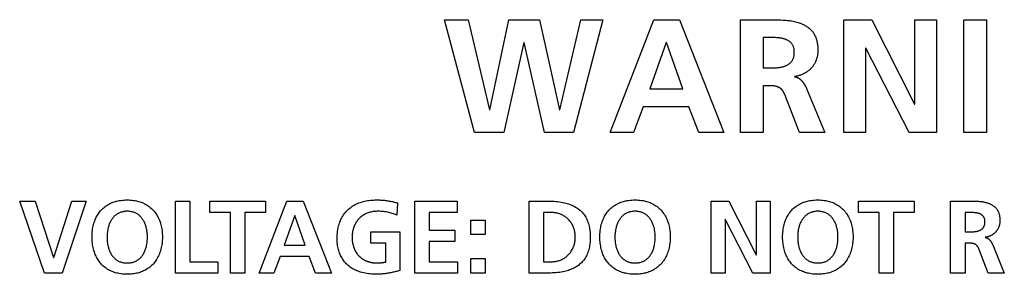
# Model space of a CAD drawing. Units: millimetres. Extents: x -641 to 1690, y -536 to 800.
# Drawn here: x 1286 to 1310, y 168 to 174 of the extents above; entities that cross this region are included whole.
import ezdxf

# ---------------------------------------------------------------- set-up
doc = ezdxf.new("R2010")
doc.units = ezdxf.units.MM
doc.header["$LTSCALE"] = 23.1
doc.layers.get('0').update_dxf_attribs({"linetype": 'CONTINUOUS'})

msp = doc.modelspace()

# ---------------------------------------------------------------- linework, layer by layer
at = {"color": 7, "linetype": 'Continuous'}
for p, q in [((1296.903, 171.3), (1296.185, 174.009)), ((1296.185, 174.009), (1296.755, 174.009)), ((1296.755, 174.009), (1297.26, 171.843)), ((1297.268, 171.843), (1297.73, 174.009)), ((1297.73, 174.009), (1298.467, 174.009)), ((1298.467, 174.009), (1298.944, 171.843)), ((1298.952, 171.843), (1299.46, 174.009)), ((1299.988, 174.009), (1299.282, 171.3)), ((1299.46, 174.009), (1299.988, 174.009)), ((1300.159, 171.3), (1301.214, 174.009)), ((1301.214, 174.009), (1301.828, 174.009)), ((1301.828, 174.009), (1302.891, 171.3)), ((1303.29, 171.3), (1303.29, 174.009)), ((1305.778, 171.3), (1305.778, 174.009)), ((1305.778, 174.009), (1306.445, 174.009)), ((1306.445, 174.009), (1307.477, 171.983)), ((1307.485, 171.983), (1307.485, 174.009)), ((1307.485, 174.009), (1308.005, 174.009)), ((1308.005, 174.009), (1308.005, 171.3)), ((1308.657, 171.3), (1308.657, 174.009)), ((1308.657, 174.009), (1309.2, 174.009)), ((1309.2, 174.009), (1309.2, 171.3)), ((1298.087, 173.465), (1297.605, 171.3)), ((1298.094, 173.465), (1298.087, 173.465)), ((1298.583, 171.3), (1298.094, 173.465)), ((1301.505, 173.465), (1301.113, 172.348)), ((1301.513, 173.465), (1301.505, 173.465)), ((1301.905, 172.348), (1301.513, 173.465)), ((1303.834, 173.582), (1303.834, 172.852)), ((1304.012, 173.582), (1303.834, 173.582)), ((1306.298, 173.326), (1306.298, 171.3)), ((1306.305, 173.326), (1306.298, 173.326)), ((1307.342, 171.3), (1306.305, 173.326)), ((1303.834, 172.852), (1304.012, 172.852)), ((1301.113, 172.348), (1301.905, 172.348)), ((1303.834, 172.425), (1303.834, 171.3)), ((1304.008, 172.425), (1303.834, 172.425)), ((1304.881, 172.359), (1305.316, 171.3)), ((1304.381, 172.154), (1304.375, 172.171)), ((1304.711, 171.3), (1304.381, 172.154)), ((1307.477, 171.983), (1307.485, 171.983)), ((1297.26, 171.843), (1297.268, 171.843)), ((1298.944, 171.843), (1298.952, 171.843)), ((1300.958, 171.921), (1300.721, 171.3)), ((1302.056, 171.921), (1300.958, 171.921)), ((1302.289, 171.3), (1302.056, 171.921)), ((1297.605, 171.3), (1296.903, 171.3)), ((1299.282, 171.3), (1298.583, 171.3)), ((1300.721, 171.3), (1300.159, 171.3)), ((1302.891, 171.3), (1302.289, 171.3)), ((1303.834, 171.3), (1303.29, 171.3)), ((1305.316, 171.3), (1304.711, 171.3)), ((1306.298, 171.3), (1305.778, 171.3)), ((1308.005, 171.3), (1307.342, 171.3)), ((1309.2, 171.3), (1308.657, 171.3)), ((1286.571, 167.931), (1285.978, 169.655)), ((1285.978, 169.655), (1286.348, 169.655)), ((1286.348, 169.655), (1286.791, 168.301)), ((1286.796, 168.301), (1287.233, 169.655)), ((1287.577, 169.655), (1286.996, 167.931)), ((1287.233, 169.655), (1287.577, 169.655)), ((1289.721, 167.931), (1289.721, 169.655)), ((1289.721, 169.655), (1290.067, 169.655)), ((1290.067, 169.655), (1290.067, 168.202)), ((1290.549, 169.383), (1290.549, 169.655)), ((1290.549, 169.655), (1291.883, 169.655)), ((1291.727, 167.931), (1292.399, 169.655)), ((1291.883, 169.655), (1291.883, 169.383)), ((1292.399, 169.655), (1292.789, 169.655)), ((1292.789, 169.655), (1293.466, 167.931)), ((1295.056, 169.613), (1295.034, 169.322)), ((1295.47, 167.931), (1295.47, 169.655)), ((1295.47, 169.655), (1296.488, 169.655)), ((1296.488, 169.655), (1296.488, 169.383)), ((1298.216, 167.931), (1298.216, 169.655)), ((1298.216, 169.655), (1298.688, 169.655)), ((1302.59, 167.931), (1302.59, 169.655)), ((1302.59, 169.655), (1303.015, 169.655)), ((1303.015, 169.655), (1303.672, 168.366)), ((1303.677, 168.366), (1303.677, 169.655)), ((1303.677, 169.655), (1304.008, 169.655)), ((1304.008, 169.655), (1304.008, 167.931)), ((1306.131, 169.383), (1306.131, 169.655)), ((1306.131, 169.655), (1307.465, 169.655)), ((1307.465, 169.655), (1307.465, 169.383)), ((1308.341, 167.931), (1308.341, 169.655)), ((1308.341, 169.655), (1308.714, 169.655)), ((1291.043, 169.383), (1290.549, 169.383)), ((1291.043, 167.931), (1291.043, 169.383)), ((1291.389, 169.383), (1291.389, 167.931)), ((1291.883, 169.383), (1291.389, 169.383)), ((1295.816, 169.383), (1295.816, 168.958)), ((1296.488, 169.383), (1295.816, 169.383)), ((1298.562, 169.383), (1298.562, 168.202)), ((1298.755, 169.383), (1298.562, 169.383)), ((1306.625, 169.383), (1306.131, 169.383)), ((1306.625, 167.931), (1306.625, 169.383)), ((1306.971, 169.383), (1306.971, 167.931)), ((1307.465, 169.383), (1306.971, 169.383)), ((1308.687, 169.383), (1308.687, 168.919)), ((1308.801, 169.383), (1308.687, 169.383)), ((1292.584, 169.309), (1292.335, 168.598)), ((1292.589, 169.309), (1292.584, 169.309)), ((1292.839, 168.598), (1292.589, 169.309)), ((1296.814, 168.857), (1296.814, 169.203)), ((1296.814, 169.203), (1297.16, 169.203)), ((1297.16, 169.203), (1297.16, 168.857)), ((1302.921, 169.22), (1302.921, 167.931)), ((1302.926, 169.22), (1302.921, 169.22)), ((1303.586, 167.931), (1302.926, 169.22)), ((1294.411, 168.647), (1294.411, 168.919)), ((1294.411, 168.919), (1295.108, 168.919)), ((1295.108, 168.919), (1295.108, 167.99)), ((1295.816, 168.958), (1296.431, 168.958)), ((1296.431, 168.958), (1296.431, 168.687)), ((1308.687, 168.919), (1308.801, 168.919)), ((1294.777, 168.647), (1294.411, 168.647)), ((1294.777, 168.197), (1294.777, 168.647)), ((1295.816, 168.687), (1295.816, 168.202)), ((1296.431, 168.687), (1295.816, 168.687)), ((1297.16, 168.857), (1296.814, 168.857)), ((1308.687, 168.647), (1308.687, 167.931)), ((1308.798, 168.647), (1308.687, 168.647)), ((1292.335, 168.598), (1292.839, 168.598)), ((1309.354, 168.605), (1309.631, 167.931)), ((1286.791, 168.301), (1286.796, 168.301)), ((1290.067, 168.202), (1290.737, 168.202)), ((1290.737, 168.202), (1290.737, 167.931)), ((1292.236, 168.326), (1292.085, 167.931)), ((1292.935, 168.326), (1292.236, 168.326)), ((1293.083, 167.931), (1292.935, 168.326)), ((1295.816, 168.202), (1296.493, 168.202)), ((1296.493, 168.202), (1296.493, 167.931)), ((1296.814, 167.931), (1296.814, 168.276)), ((1296.814, 168.276), (1297.16, 168.276)), ((1297.16, 168.276), (1297.16, 167.931)), ((1298.562, 168.202), (1298.755, 168.202)), ((1303.672, 168.366), (1303.677, 168.366)), ((1286.996, 167.931), (1286.571, 167.931)), ((1290.737, 167.931), (1289.721, 167.931)), ((1291.389, 167.931), (1291.043, 167.931)), ((1292.085, 167.931), (1291.727, 167.931)), ((1293.466, 167.931), (1293.083, 167.931)), ((1296.493, 167.931), (1295.47, 167.931)), ((1297.16, 167.931), (1296.814, 167.931)), ((1298.688, 167.931), (1298.216, 167.931)), ((1302.921, 167.931), (1302.59, 167.931)), ((1304.008, 167.931), (1303.586, 167.931)), ((1306.971, 167.931), (1306.625, 167.931)), ((1308.687, 167.931), (1308.341, 167.931)), ((1309.631, 167.931), (1309.246, 167.931))]:
    msp.add_line(p, q, dxfattribs=at)
for points in [[(1303.29, 174.009), (1303.94, 174.009), (1304.003, 174.009), (1304.067, 174.008), (1304.131, 174.007), (1304.194, 174.006), (1304.258, 174.003), (1304.321, 174), (1304.351, 173.998), (1304.381, 173.996), (1304.411, 173.993), (1304.441, 173.99), (1304.471, 173.987), (1304.5, 173.983), (1304.53, 173.978), (1304.559, 173.973), (1304.589, 173.967), (1304.618, 173.96), (1304.647, 173.952), (1304.676, 173.944), (1304.704, 173.935), (1304.733, 173.924), (1304.755, 173.916), (1304.777, 173.906), (1304.798, 173.896), (1304.82, 173.886), (1304.841, 173.874), (1304.861, 173.862), (1304.881, 173.85), (1304.901, 173.837), (1304.92, 173.823), (1304.939, 173.808), (1304.957, 173.793), (1304.974, 173.777), (1304.991, 173.761), (1305.006, 173.744), (1305.021, 173.726), (1305.035, 173.707), (1305.049, 173.688), (1305.061, 173.668), (1305.073, 173.647), (1305.083, 173.626), (1305.093, 173.604), (1305.102, 173.582), (1305.11, 173.56), (1305.117, 173.537), (1305.124, 173.514), (1305.13, 173.49), (1305.135, 173.467), (1305.139, 173.443), (1305.143, 173.419), (1305.146, 173.395), (1305.149, 173.371), (1305.151, 173.347), (1305.152, 173.323), (1305.153, 173.299), (1305.153, 173.275)], [(1304.012, 172.852), (1304.037, 172.852), (1304.063, 172.853), (1304.088, 172.853), (1304.114, 172.854), (1304.139, 172.856), (1304.164, 172.858), (1304.189, 172.86), (1304.215, 172.863), (1304.231, 172.866), (1304.246, 172.868), (1304.262, 172.871), (1304.278, 172.874), (1304.294, 172.877), (1304.309, 172.881), (1304.325, 172.885), (1304.34, 172.89), (1304.355, 172.895), (1304.37, 172.901), (1304.385, 172.907), (1304.4, 172.914), (1304.412, 172.92), (1304.424, 172.927), (1304.436, 172.934), (1304.447, 172.941), (1304.459, 172.949), (1304.47, 172.957), (1304.48, 172.966), (1304.49, 172.975), (1304.5, 172.985), (1304.509, 172.995), (1304.518, 173.005), (1304.527, 173.016), (1304.534, 173.027), (1304.542, 173.039), (1304.548, 173.051), (1304.554, 173.064), (1304.56, 173.076), (1304.565, 173.089), (1304.569, 173.102), (1304.573, 173.116), (1304.576, 173.129), (1304.579, 173.143), (1304.581, 173.157), (1304.583, 173.172), (1304.585, 173.186), (1304.586, 173.2), (1304.586, 173.214), (1304.586, 173.229), (1304.586, 173.242), (1304.586, 173.256), (1304.585, 173.27), (1304.583, 173.284), (1304.581, 173.297), (1304.579, 173.311), (1304.576, 173.324), (1304.573, 173.337), (1304.569, 173.35), (1304.565, 173.363), (1304.56, 173.375), (1304.554, 173.387), (1304.549, 173.399), (1304.542, 173.41), (1304.535, 173.421), (1304.527, 173.432), (1304.519, 173.442), (1304.51, 173.452), (1304.501, 173.462), (1304.491, 173.47), (1304.481, 173.479), (1304.47, 173.487), (1304.459, 173.495), (1304.448, 173.502), (1304.437, 173.509), (1304.425, 173.516), (1304.413, 173.522), (1304.401, 173.527), (1304.386, 173.534), (1304.371, 173.539), (1304.356, 173.545), (1304.341, 173.549), (1304.326, 173.553), (1304.31, 173.557), (1304.295, 173.561), (1304.279, 173.564), (1304.264, 173.566), (1304.248, 173.569), (1304.232, 173.571), (1304.216, 173.572), (1304.187, 173.575), (1304.158, 173.578), (1304.129, 173.579), (1304.1, 173.58), (1304.07, 173.581), (1304.041, 173.582), (1304.012, 173.582)], [(1305.153, 173.275), (1305.153, 173.257), (1305.152, 173.238), (1305.151, 173.22), (1305.149, 173.201), (1305.146, 173.182), (1305.144, 173.164), (1305.14, 173.145), (1305.136, 173.127), (1305.132, 173.109), (1305.127, 173.09), (1305.121, 173.072), (1305.115, 173.054), (1305.109, 173.037), (1305.101, 173.019), (1305.094, 173.002), (1305.086, 172.985), (1305.077, 172.968), (1305.068, 172.951), (1305.059, 172.935), (1305.048, 172.919), (1305.038, 172.903), (1305.027, 172.888), (1305.015, 172.873), (1305.003, 172.859), (1304.991, 172.845), (1304.978, 172.831), (1304.964, 172.818), (1304.95, 172.806), (1304.936, 172.793), (1304.921, 172.782), (1304.906, 172.77), (1304.891, 172.759), (1304.875, 172.749), (1304.859, 172.739), (1304.842, 172.729), (1304.826, 172.72), (1304.809, 172.712), (1304.792, 172.704), (1304.774, 172.696), (1304.757, 172.689), (1304.739, 172.682), (1304.721, 172.676), (1304.703, 172.67), (1304.685, 172.665), (1304.667, 172.66), (1304.649, 172.656), (1304.631, 172.652), (1304.613, 172.649), (1304.594, 172.646)], [(1304.594, 172.639), (1304.602, 172.638), (1304.61, 172.637), (1304.617, 172.636), (1304.624, 172.634), (1304.632, 172.632), (1304.639, 172.63), (1304.646, 172.627), (1304.653, 172.625), (1304.66, 172.622), (1304.667, 172.619), (1304.674, 172.615), (1304.681, 172.612), (1304.688, 172.608), (1304.694, 172.604), (1304.701, 172.599), (1304.707, 172.595), (1304.714, 172.59), (1304.72, 172.585), (1304.726, 172.58), (1304.732, 172.575), (1304.738, 172.57), (1304.744, 172.564), (1304.75, 172.559), (1304.756, 172.553), (1304.762, 172.547), (1304.767, 172.541), (1304.773, 172.535), (1304.778, 172.528), (1304.783, 172.522), (1304.789, 172.515), (1304.794, 172.509), (1304.799, 172.502), (1304.804, 172.495), (1304.809, 172.488), (1304.814, 172.481), (1304.818, 172.474), (1304.823, 172.467), (1304.828, 172.46), (1304.832, 172.453), (1304.836, 172.446), (1304.841, 172.438), (1304.845, 172.431), (1304.849, 172.424), (1304.853, 172.417), (1304.857, 172.409), (1304.861, 172.402), (1304.864, 172.395), (1304.868, 172.388), (1304.871, 172.381), (1304.875, 172.373), (1304.878, 172.366), (1304.881, 172.359)], [(1304.375, 172.171), (1304.371, 172.18), (1304.368, 172.188), (1304.364, 172.197), (1304.36, 172.206), (1304.357, 172.214), (1304.353, 172.223), (1304.349, 172.231), (1304.345, 172.239), (1304.341, 172.248), (1304.336, 172.256), (1304.332, 172.264), (1304.327, 172.272), (1304.323, 172.28), (1304.318, 172.288), (1304.313, 172.295), (1304.308, 172.303), (1304.302, 172.31), (1304.297, 172.317), (1304.291, 172.324), (1304.285, 172.331), (1304.279, 172.338), (1304.273, 172.344), (1304.267, 172.35), (1304.26, 172.356), (1304.253, 172.361), (1304.246, 172.366), (1304.239, 172.371), (1304.231, 172.376), (1304.223, 172.381), (1304.215, 172.385), (1304.207, 172.389), (1304.199, 172.392), (1304.191, 172.396), (1304.182, 172.399), (1304.173, 172.402), (1304.165, 172.405), (1304.156, 172.408), (1304.147, 172.41), (1304.138, 172.412), (1304.129, 172.414), (1304.119, 172.416), (1304.11, 172.418), (1304.101, 172.419), (1304.092, 172.42), (1304.082, 172.421), (1304.073, 172.422), (1304.064, 172.423), (1304.054, 172.424), (1304.045, 172.424), (1304.036, 172.425), (1304.027, 172.425), (1304.017, 172.425), (1304.008, 172.425)], [(1288.522, 167.902), (1288.483, 167.903), (1288.444, 167.907), (1288.405, 167.912), (1288.366, 167.918), (1288.337, 167.924), (1288.308, 167.93), (1288.28, 167.938), (1288.252, 167.946), (1288.224, 167.956), (1288.196, 167.967), (1288.166, 167.98), (1288.137, 167.994), (1288.108, 168.009), (1288.08, 168.026), (1288.053, 168.044), (1288.027, 168.063), (1288.002, 168.084), (1287.977, 168.105), (1287.954, 168.128), (1287.931, 168.151), (1287.912, 168.174), (1287.893, 168.197), (1287.876, 168.221), (1287.859, 168.246), (1287.844, 168.272), (1287.829, 168.298), (1287.816, 168.324), (1287.803, 168.351), (1287.791, 168.379), (1287.78, 168.407), (1287.771, 168.435), (1287.76, 168.469), (1287.751, 168.503), (1287.743, 168.538), (1287.736, 168.572), (1287.73, 168.608), (1287.725, 168.645), (1287.721, 168.683), (1287.719, 168.721), (1287.717, 168.76), (1287.716, 168.798), (1287.717, 168.836), (1287.719, 168.874), (1287.721, 168.912), (1287.725, 168.95), (1287.73, 168.988), (1287.736, 169.023), (1287.743, 169.057), (1287.751, 169.092), (1287.761, 169.126), (1287.771, 169.16), (1287.781, 169.187), (1287.792, 169.215), (1287.804, 169.242), (1287.817, 169.269), (1287.83, 169.295), (1287.845, 169.321), (1287.861, 169.346), (1287.877, 169.371), (1287.895, 169.394), (1287.914, 169.417), (1287.933, 169.44), (1287.956, 169.463), (1287.979, 169.485), (1288.004, 169.506), (1288.029, 169.526), (1288.055, 169.545), (1288.083, 169.562), (1288.111, 169.579), (1288.139, 169.594), (1288.168, 169.608), (1288.198, 169.621), (1288.226, 169.631), (1288.253, 169.64), (1288.282, 169.649), (1288.31, 169.656), (1288.339, 169.663), (1288.368, 169.668), (1288.406, 169.674), (1288.445, 169.679), (1288.484, 169.682), (1288.523, 169.684), (1288.562, 169.685)], [(1288.562, 169.685), (1288.6, 169.684), (1288.639, 169.682), (1288.677, 169.679), (1288.715, 169.674), (1288.753, 169.668), (1288.782, 169.662), (1288.81, 169.656), (1288.839, 169.648), (1288.867, 169.64), (1288.894, 169.63), (1288.922, 169.62), (1288.951, 169.607), (1288.981, 169.593), (1289.009, 169.577), (1289.037, 169.561), (1289.064, 169.543), (1289.091, 169.524), (1289.116, 169.504), (1289.141, 169.482), (1289.164, 169.46), (1289.187, 169.437), (1289.208, 169.412), (1289.229, 169.387), (1289.248, 169.36), (1289.266, 169.333), (1289.283, 169.305), (1289.299, 169.276), (1289.313, 169.247), (1289.327, 169.217), (1289.339, 169.187), (1289.35, 169.156), (1289.361, 169.123), (1289.371, 169.089), (1289.379, 169.055), (1289.386, 169.02), (1289.392, 168.986), (1289.397, 168.948), (1289.401, 168.911), (1289.404, 168.873), (1289.406, 168.836), (1289.406, 168.798), (1289.406, 168.76), (1289.404, 168.722), (1289.401, 168.685), (1289.397, 168.647), (1289.392, 168.61), (1289.386, 168.575), (1289.379, 168.54), (1289.371, 168.506), (1289.362, 168.472), (1289.351, 168.438), (1289.34, 168.407), (1289.328, 168.376), (1289.314, 168.346), (1289.3, 168.316), (1289.284, 168.287), (1289.267, 168.259), (1289.25, 168.232), (1289.23, 168.205), (1289.21, 168.179), (1289.189, 168.154), (1289.166, 168.13), (1289.143, 168.108), (1289.118, 168.086), (1289.093, 168.066), (1289.066, 168.046), (1289.039, 168.028), (1289.011, 168.011), (1288.983, 167.995), (1288.954, 167.981), (1288.924, 167.968), (1288.896, 167.957), (1288.869, 167.947), (1288.84, 167.938), (1288.812, 167.931), (1288.783, 167.924), (1288.755, 167.918), (1288.723, 167.913), (1288.691, 167.908), (1288.658, 167.905), (1288.626, 167.903), (1288.594, 167.901), (1288.562, 167.901), (1288.522, 167.902)], [(1294.55, 167.901), (1294.511, 167.901), (1294.472, 167.903), (1294.434, 167.905), (1294.395, 167.908), (1294.356, 167.913), (1294.318, 167.919), (1294.28, 167.925), (1294.242, 167.933), (1294.204, 167.943), (1294.166, 167.954), (1294.137, 167.963), (1294.107, 167.974), (1294.079, 167.985), (1294.05, 167.998), (1294.022, 168.011), (1293.995, 168.026), (1293.968, 168.041), (1293.941, 168.058), (1293.916, 168.075), (1293.891, 168.094), (1293.867, 168.113), (1293.845, 168.134), (1293.823, 168.155), (1293.802, 168.177), (1293.782, 168.201), (1293.764, 168.225), (1293.746, 168.249), (1293.729, 168.275), (1293.713, 168.301), (1293.699, 168.328), (1293.685, 168.355), (1293.673, 168.383), (1293.661, 168.411), (1293.651, 168.44), (1293.642, 168.469), (1293.634, 168.499), (1293.627, 168.529), (1293.621, 168.559), (1293.616, 168.593), (1293.611, 168.627), (1293.608, 168.661), (1293.605, 168.695), (1293.604, 168.729), (1293.603, 168.763), (1293.604, 168.805), (1293.606, 168.847), (1293.609, 168.889), (1293.614, 168.931), (1293.62, 168.972), (1293.626, 169.004), (1293.632, 169.035), (1293.64, 169.066), (1293.649, 169.096), (1293.658, 169.126), (1293.669, 169.156), (1293.681, 169.186), (1293.694, 169.215), (1293.707, 169.243), (1293.723, 169.271), (1293.739, 169.298), (1293.756, 169.325), (1293.774, 169.351), (1293.793, 169.376), (1293.813, 169.4), (1293.835, 169.423), (1293.857, 169.445), (1293.88, 169.467), (1293.905, 169.487), (1293.93, 169.507), (1293.956, 169.525), (1293.982, 169.542), (1294.01, 169.558), (1294.038, 169.574), (1294.066, 169.588), (1294.095, 169.601), (1294.125, 169.613), (1294.155, 169.624), (1294.19, 169.635), (1294.225, 169.645), (1294.26, 169.654), (1294.296, 169.662), (1294.332, 169.668), (1294.368, 169.673), (1294.404, 169.678), (1294.441, 169.681), (1294.477, 169.683), (1294.513, 169.684), (1294.55, 169.685)], [(1294.55, 169.685), (1294.574, 169.685), (1294.597, 169.684), (1294.621, 169.684), (1294.645, 169.683), (1294.669, 169.681), (1294.693, 169.68), (1294.717, 169.678), (1294.742, 169.676), (1294.766, 169.673), (1294.791, 169.67), (1294.815, 169.666), (1294.84, 169.663), (1294.864, 169.659), (1294.888, 169.654), (1294.913, 169.649), (1294.937, 169.644), (1294.961, 169.639), (1294.985, 169.633), (1295.009, 169.627), (1295.033, 169.62), (1295.056, 169.613)], [(1298.688, 169.655), (1298.731, 169.655), (1298.773, 169.654), (1298.815, 169.652), (1298.858, 169.649), (1298.9, 169.645), (1298.942, 169.64), (1298.984, 169.633), (1299.025, 169.626), (1299.067, 169.617), (1299.098, 169.609), (1299.128, 169.601), (1299.159, 169.591), (1299.189, 169.581), (1299.218, 169.57), (1299.247, 169.558), (1299.276, 169.544), (1299.304, 169.53), (1299.332, 169.515), (1299.358, 169.498), (1299.384, 169.481), (1299.407, 169.464), (1299.429, 169.446), (1299.45, 169.428), (1299.47, 169.408), (1299.49, 169.388), (1299.508, 169.366), (1299.527, 169.343), (1299.544, 169.319), (1299.561, 169.295), (1299.576, 169.269), (1299.59, 169.243), (1299.603, 169.216), (1299.616, 169.186), (1299.628, 169.155), (1299.639, 169.123), (1299.648, 169.091), (1299.656, 169.059), (1299.663, 169.026), (1299.669, 168.99), (1299.675, 168.953), (1299.679, 168.915), (1299.682, 168.875), (1299.683, 168.834), (1299.684, 168.793), (1299.683, 168.752), (1299.682, 168.711), (1299.679, 168.67), (1299.675, 168.633), (1299.669, 168.596), (1299.663, 168.559), (1299.656, 168.527), (1299.648, 168.495), (1299.639, 168.463), (1299.628, 168.431), (1299.616, 168.4), (1299.603, 168.369), (1299.59, 168.343), (1299.576, 168.317), (1299.561, 168.291), (1299.544, 168.266), (1299.527, 168.242), (1299.508, 168.219), (1299.49, 168.198), (1299.47, 168.178), (1299.45, 168.158), (1299.429, 168.14), (1299.407, 168.122), (1299.384, 168.105), (1299.358, 168.087), (1299.332, 168.071), (1299.304, 168.056), (1299.276, 168.041), (1299.247, 168.028), (1299.218, 168.016), (1299.189, 168.005), (1299.159, 167.995), (1299.128, 167.985), (1299.098, 167.977), (1299.067, 167.969), (1299.025, 167.96), (1298.984, 167.952), (1298.942, 167.946), (1298.9, 167.941), (1298.858, 167.937), (1298.815, 167.934), (1298.773, 167.932), (1298.731, 167.931), (1298.688, 167.931)], [(1300.721, 167.902), (1300.682, 167.903), (1300.643, 167.907), (1300.604, 167.912), (1300.565, 167.918), (1300.536, 167.924), (1300.507, 167.93), (1300.479, 167.938), (1300.45, 167.946), (1300.422, 167.956), (1300.395, 167.967), (1300.365, 167.98), (1300.336, 167.994), (1300.307, 168.009), (1300.279, 168.026), (1300.252, 168.044), (1300.226, 168.063), (1300.2, 168.084), (1300.176, 168.105), (1300.153, 168.128), (1300.13, 168.151), (1300.111, 168.174), (1300.092, 168.197), (1300.075, 168.221), (1300.058, 168.246), (1300.043, 168.272), (1300.028, 168.298), (1300.014, 168.324), (1300.002, 168.351), (1299.99, 168.379), (1299.979, 168.407), (1299.969, 168.435), (1299.959, 168.469), (1299.95, 168.503), (1299.941, 168.538), (1299.935, 168.572), (1299.929, 168.608), (1299.924, 168.645), (1299.92, 168.683), (1299.917, 168.721), (1299.916, 168.76), (1299.915, 168.798), (1299.916, 168.836), (1299.917, 168.874), (1299.92, 168.912), (1299.924, 168.95), (1299.929, 168.988), (1299.935, 169.023), (1299.942, 169.057), (1299.95, 169.092), (1299.959, 169.126), (1299.97, 169.16), (1299.98, 169.187), (1299.991, 169.215), (1300.003, 169.242), (1300.016, 169.269), (1300.029, 169.295), (1300.044, 169.321), (1300.06, 169.346), (1300.076, 169.371), (1300.094, 169.394), (1300.112, 169.417), (1300.132, 169.44), (1300.154, 169.463), (1300.178, 169.485), (1300.203, 169.506), (1300.228, 169.526), (1300.254, 169.545), (1300.282, 169.562), (1300.309, 169.579), (1300.338, 169.594), (1300.367, 169.608), (1300.397, 169.621), (1300.424, 169.631), (1300.452, 169.64), (1300.48, 169.649), (1300.509, 169.656), (1300.538, 169.663), (1300.566, 169.668), (1300.605, 169.674), (1300.644, 169.679), (1300.682, 169.682), (1300.721, 169.684), (1300.76, 169.685)], [(1300.76, 169.685), (1300.799, 169.684), (1300.837, 169.682), (1300.876, 169.679), (1300.914, 169.674), (1300.952, 169.668), (1300.981, 169.662), (1301.009, 169.656), (1301.037, 169.648), (1301.066, 169.64), (1301.093, 169.63), (1301.121, 169.62), (1301.15, 169.607), (1301.18, 169.593), (1301.208, 169.577), (1301.236, 169.561), (1301.263, 169.543), (1301.29, 169.524), (1301.315, 169.504), (1301.34, 169.482), (1301.363, 169.46), (1301.386, 169.437), (1301.407, 169.412), (1301.428, 169.387), (1301.447, 169.36), (1301.465, 169.333), (1301.482, 169.305), (1301.498, 169.276), (1301.512, 169.247), (1301.526, 169.217), (1301.538, 169.187), (1301.549, 169.156), (1301.56, 169.123), (1301.57, 169.089), (1301.578, 169.055), (1301.585, 169.02), (1301.591, 168.986), (1301.596, 168.948), (1301.6, 168.911), (1301.603, 168.873), (1301.605, 168.836), (1301.605, 168.798), (1301.605, 168.76), (1301.603, 168.722), (1301.6, 168.685), (1301.597, 168.647), (1301.591, 168.61), (1301.586, 168.575), (1301.578, 168.54), (1301.57, 168.506), (1301.561, 168.472), (1301.55, 168.438), (1301.539, 168.407), (1301.527, 168.376), (1301.513, 168.346), (1301.499, 168.316), (1301.483, 168.287), (1301.466, 168.259), (1301.448, 168.232), (1301.429, 168.205), (1301.409, 168.179), (1301.388, 168.154), (1301.365, 168.13), (1301.342, 168.108), (1301.317, 168.086), (1301.292, 168.066), (1301.265, 168.046), (1301.238, 168.028), (1301.21, 168.011), (1301.182, 167.995), (1301.152, 167.981), (1301.123, 167.968), (1301.095, 167.957), (1301.067, 167.947), (1301.039, 167.938), (1301.011, 167.931), (1300.982, 167.924), (1300.953, 167.918), (1300.921, 167.913), (1300.889, 167.908), (1300.857, 167.905), (1300.825, 167.903), (1300.793, 167.901), (1300.76, 167.901), (1300.721, 167.902)], [(1305.112, 167.902), (1305.073, 167.903), (1305.033, 167.907), (1304.994, 167.912), (1304.956, 167.918), (1304.927, 167.924), (1304.898, 167.93), (1304.869, 167.938), (1304.841, 167.946), (1304.813, 167.956), (1304.785, 167.967), (1304.756, 167.98), (1304.726, 167.994), (1304.698, 168.009), (1304.67, 168.026), (1304.643, 168.044), (1304.617, 168.063), (1304.591, 168.084), (1304.567, 168.105), (1304.543, 168.128), (1304.521, 168.151), (1304.501, 168.174), (1304.483, 168.197), (1304.465, 168.221), (1304.449, 168.246), (1304.433, 168.272), (1304.419, 168.298), (1304.405, 168.324), (1304.392, 168.351), (1304.381, 168.379), (1304.37, 168.407), (1304.36, 168.435), (1304.35, 168.469), (1304.34, 168.503), (1304.332, 168.538), (1304.325, 168.572), (1304.32, 168.608), (1304.315, 168.645), (1304.311, 168.683), (1304.308, 168.721), (1304.306, 168.76), (1304.306, 168.798), (1304.306, 168.836), (1304.308, 168.874), (1304.311, 168.912), (1304.315, 168.95), (1304.32, 168.988), (1304.326, 169.023), (1304.333, 169.057), (1304.341, 169.092), (1304.35, 169.126), (1304.361, 169.16), (1304.371, 169.187), (1304.382, 169.215), (1304.394, 169.242), (1304.406, 169.269), (1304.42, 169.295), (1304.435, 169.321), (1304.45, 169.346), (1304.467, 169.371), (1304.485, 169.394), (1304.503, 169.417), (1304.523, 169.44), (1304.545, 169.463), (1304.569, 169.485), (1304.593, 169.506), (1304.619, 169.526), (1304.645, 169.545), (1304.672, 169.562), (1304.7, 169.579), (1304.729, 169.594), (1304.758, 169.608), (1304.788, 169.621), (1304.815, 169.631), (1304.843, 169.64), (1304.871, 169.649), (1304.9, 169.656), (1304.928, 169.663), (1304.957, 169.668), (1304.996, 169.674), (1305.034, 169.679), (1305.073, 169.682), (1305.112, 169.684), (1305.151, 169.685)], [(1305.151, 169.685), (1305.19, 169.684), (1305.228, 169.682), (1305.266, 169.679), (1305.305, 169.674), (1305.343, 169.668), (1305.371, 169.662), (1305.4, 169.656), (1305.428, 169.648), (1305.456, 169.64), (1305.484, 169.63), (1305.511, 169.62), (1305.541, 169.607), (1305.57, 169.593), (1305.599, 169.577), (1305.627, 169.561), (1305.654, 169.543), (1305.68, 169.524), (1305.706, 169.504), (1305.73, 169.482), (1305.754, 169.46), (1305.776, 169.437), (1305.798, 169.412), (1305.818, 169.387), (1305.838, 169.36), (1305.856, 169.333), (1305.873, 169.305), (1305.888, 169.276), (1305.903, 169.247), (1305.917, 169.217), (1305.929, 169.187), (1305.94, 169.156), (1305.951, 169.123), (1305.961, 169.089), (1305.969, 169.055), (1305.976, 169.02), (1305.982, 168.986), (1305.987, 168.948), (1305.991, 168.911), (1305.994, 168.873), (1305.996, 168.836), (1305.996, 168.798), (1305.996, 168.76), (1305.994, 168.722), (1305.991, 168.685), (1305.987, 168.647), (1305.982, 168.61), (1305.976, 168.575), (1305.969, 168.54), (1305.961, 168.506), (1305.952, 168.472), (1305.941, 168.438), (1305.93, 168.407), (1305.918, 168.376), (1305.904, 168.346), (1305.89, 168.316), (1305.874, 168.287), (1305.857, 168.259), (1305.839, 168.232), (1305.82, 168.205), (1305.8, 168.179), (1305.778, 168.154), (1305.756, 168.13), (1305.732, 168.108), (1305.708, 168.086), (1305.682, 168.066), (1305.656, 168.046), (1305.629, 168.028), (1305.601, 168.011), (1305.572, 167.995), (1305.543, 167.981), (1305.513, 167.968), (1305.486, 167.957), (1305.458, 167.947), (1305.43, 167.938), (1305.402, 167.931), (1305.373, 167.924), (1305.344, 167.918), (1305.312, 167.913), (1305.28, 167.908), (1305.248, 167.905), (1305.216, 167.903), (1305.183, 167.901), (1305.151, 167.901), (1305.112, 167.902)], [(1308.714, 169.655), (1308.735, 169.655), (1308.757, 169.655), (1308.82, 169.656)], [(1308.82, 169.656), (1308.842, 169.656), (1308.863, 169.656), (1308.884, 169.656), (1308.906, 169.656), (1308.927, 169.656), (1308.948, 169.656), (1308.969, 169.655), (1308.991, 169.654), (1309.012, 169.653), (1309.033, 169.651), (1309.054, 169.649), (1309.075, 169.647), (1309.096, 169.644), (1309.117, 169.64), (1309.137, 169.637), (1309.158, 169.632), (1309.179, 169.627), (1309.199, 169.622), (1309.219, 169.616), (1309.24, 169.609), (1309.26, 169.601), (1309.273, 169.596), (1309.287, 169.59), (1309.301, 169.583), (1309.315, 169.576), (1309.328, 169.569), (1309.341, 169.562), (1309.354, 169.554), (1309.366, 169.545), (1309.379, 169.536), (1309.391, 169.527), (1309.402, 169.518), (1309.413, 169.508), (1309.424, 169.497), (1309.434, 169.486), (1309.443, 169.475), (1309.452, 169.463), (1309.46, 169.452), (1309.468, 169.44), (1309.475, 169.427), (1309.481, 169.415), (1309.487, 169.402), (1309.493, 169.388), (1309.498, 169.375), (1309.503, 169.361), (1309.507, 169.347), (1309.51, 169.333), (1309.514, 169.319), (1309.517, 169.304), (1309.519, 169.29), (1309.521, 169.275), (1309.523, 169.261), (1309.525, 169.246), (1309.526, 169.231), (1309.526, 169.217), (1309.527, 169.203), (1309.527, 169.188)], [(1288.562, 169.413), (1288.541, 169.413), (1288.521, 169.412), (1288.501, 169.41), (1288.481, 169.407), (1288.462, 169.403), (1288.442, 169.399), (1288.425, 169.394), (1288.407, 169.389), (1288.39, 169.383), (1288.373, 169.376), (1288.357, 169.368), (1288.341, 169.36), (1288.325, 169.35), (1288.309, 169.34), (1288.294, 169.329), (1288.279, 169.317), (1288.265, 169.305), (1288.251, 169.292), (1288.238, 169.278), (1288.225, 169.264), (1288.213, 169.25), (1288.201, 169.235), (1288.191, 169.219), (1288.179, 169.201), (1288.168, 169.183), (1288.157, 169.164), (1288.148, 169.144), (1288.139, 169.125), (1288.131, 169.105), (1288.123, 169.084), (1288.116, 169.064), (1288.11, 169.043), (1288.105, 169.022), (1288.098, 168.995), (1288.092, 168.967), (1288.088, 168.939), (1288.084, 168.911), (1288.081, 168.883), (1288.079, 168.854), (1288.078, 168.826), (1288.077, 168.798), (1288.077, 168.769), (1288.078, 168.74), (1288.08, 168.711), (1288.083, 168.682), (1288.087, 168.654), (1288.091, 168.625), (1288.096, 168.597), (1288.103, 168.569), (1288.108, 168.547), (1288.114, 168.527), (1288.121, 168.506), (1288.128, 168.485), (1288.136, 168.465), (1288.145, 168.445), (1288.154, 168.425), (1288.164, 168.406), (1288.175, 168.387), (1288.187, 168.369), (1288.198, 168.353), (1288.209, 168.338), (1288.221, 168.323), (1288.234, 168.309), (1288.247, 168.295), (1288.261, 168.282), (1288.275, 168.27), (1288.29, 168.258), (1288.305, 168.247), (1288.321, 168.236), (1288.337, 168.227), (1288.353, 168.218), (1288.37, 168.21), (1288.387, 168.203), (1288.404, 168.197), (1288.421, 168.192), (1288.439, 168.187), (1288.459, 168.182), (1288.48, 168.179), (1288.5, 168.176), (1288.52, 168.174), (1288.541, 168.173), (1288.562, 168.173)], [(1288.562, 168.173), (1288.582, 168.173), (1288.603, 168.174), (1288.623, 168.176), (1288.643, 168.179), (1288.664, 168.182), (1288.684, 168.187), (1288.701, 168.192), (1288.719, 168.197), (1288.736, 168.203), (1288.753, 168.21), (1288.77, 168.218), (1288.786, 168.227), (1288.802, 168.236), (1288.818, 168.247), (1288.833, 168.258), (1288.848, 168.27), (1288.862, 168.282), (1288.876, 168.295), (1288.889, 168.309), (1288.902, 168.323), (1288.914, 168.338), (1288.925, 168.353), (1288.936, 168.369), (1288.948, 168.387), (1288.959, 168.406), (1288.969, 168.425), (1288.978, 168.445), (1288.987, 168.465), (1288.995, 168.485), (1289.002, 168.506), (1289.009, 168.527), (1289.015, 168.547), (1289.02, 168.569), (1289.026, 168.597), (1289.032, 168.625), (1289.036, 168.654), (1289.04, 168.682), (1289.042, 168.711), (1289.044, 168.74), (1289.045, 168.769), (1289.046, 168.798), (1289.045, 168.826), (1289.044, 168.854), (1289.042, 168.883), (1289.039, 168.911), (1289.035, 168.939), (1289.03, 168.967), (1289.025, 168.995), (1289.018, 169.022), (1289.013, 169.043), (1289.006, 169.064), (1288.999, 169.084), (1288.992, 169.105), (1288.984, 169.125), (1288.975, 169.144), (1288.965, 169.164), (1288.955, 169.183), (1288.944, 169.201), (1288.932, 169.219), (1288.921, 169.235), (1288.91, 169.25), (1288.898, 169.264), (1288.885, 169.278), (1288.872, 169.292), (1288.858, 169.305), (1288.844, 169.317), (1288.829, 169.329), (1288.814, 169.34), (1288.798, 169.35), (1288.782, 169.36), (1288.766, 169.368), (1288.749, 169.376), (1288.733, 169.383), (1288.716, 169.389), (1288.698, 169.394), (1288.681, 169.399), (1288.661, 169.403), (1288.642, 169.407), (1288.622, 169.41), (1288.602, 169.412), (1288.582, 169.413), (1288.562, 169.413)], [(1295.034, 169.322), (1295.008, 169.333), (1294.981, 169.344), (1294.954, 169.354), (1294.926, 169.363), (1294.898, 169.371), (1294.87, 169.378), (1294.842, 169.385), (1294.814, 169.39), (1294.782, 169.396), (1294.75, 169.401), (1294.718, 169.406), (1294.686, 169.409), (1294.654, 169.411), (1294.622, 169.413), (1294.589, 169.413), (1294.565, 169.413), (1294.54, 169.411), (1294.515, 169.41), (1294.49, 169.407), (1294.465, 169.404), (1294.441, 169.399), (1294.417, 169.394), (1294.392, 169.388), (1294.369, 169.382), (1294.345, 169.374), (1294.322, 169.365), (1294.3, 169.356), (1294.278, 169.345), (1294.257, 169.334), (1294.237, 169.322), (1294.217, 169.31), (1294.197, 169.296), (1294.178, 169.281), (1294.16, 169.266), (1294.142, 169.25), (1294.126, 169.233), (1294.11, 169.216), (1294.095, 169.198), (1294.081, 169.179), (1294.068, 169.16), (1294.055, 169.14), (1294.044, 169.12), (1294.033, 169.099), (1294.023, 169.078), (1294.014, 169.056), (1294.005, 169.035), (1293.996, 169.008), (1293.988, 168.981), (1293.982, 168.954), (1293.976, 168.927), (1293.972, 168.899), (1293.968, 168.872), (1293.966, 168.844), (1293.965, 168.816), (1293.964, 168.788), (1293.965, 168.76), (1293.966, 168.733), (1293.968, 168.705), (1293.972, 168.678), (1293.976, 168.65), (1293.981, 168.623), (1293.988, 168.597), (1293.995, 168.57), (1294.004, 168.544), (1294.012, 168.522), (1294.02, 168.501), (1294.03, 168.481), (1294.04, 168.46), (1294.051, 168.44), (1294.063, 168.421), (1294.076, 168.402), (1294.089, 168.383), (1294.104, 168.366), (1294.119, 168.349), (1294.135, 168.332), (1294.153, 168.316), (1294.171, 168.301), (1294.19, 168.287), (1294.21, 168.273), (1294.23, 168.26), (1294.251, 168.249), (1294.272, 168.238), (1294.294, 168.227)], [(1298.755, 168.202), (1298.779, 168.203), (1298.803, 168.204), (1298.827, 168.207), (1298.85, 168.21), (1298.874, 168.215), (1298.897, 168.22), (1298.92, 168.226), (1298.943, 168.234), (1298.966, 168.242), (1298.986, 168.25), (1299.006, 168.259), (1299.025, 168.269), (1299.044, 168.279), (1299.062, 168.29), (1299.081, 168.302), (1299.098, 168.315), (1299.115, 168.328), (1299.132, 168.342), (1299.148, 168.357), (1299.164, 168.373), (1299.179, 168.389), (1299.194, 168.407), (1299.208, 168.425), (1299.221, 168.443), (1299.233, 168.462), (1299.245, 168.481), (1299.256, 168.501), (1299.266, 168.522), (1299.275, 168.542), (1299.283, 168.561), (1299.29, 168.581), (1299.296, 168.6), (1299.302, 168.62), (1299.306, 168.64), (1299.311, 168.66), (1299.315, 168.682), (1299.318, 168.704), (1299.32, 168.726), (1299.322, 168.748), (1299.323, 168.771), (1299.323, 168.793), (1299.323, 168.815), (1299.322, 168.838), (1299.32, 168.86), (1299.318, 168.882), (1299.315, 168.904), (1299.311, 168.926), (1299.306, 168.946), (1299.302, 168.966), (1299.296, 168.986), (1299.29, 169.005), (1299.283, 169.025), (1299.275, 169.044), (1299.266, 169.064), (1299.256, 169.084), (1299.245, 169.104), (1299.233, 169.124), (1299.221, 169.143), (1299.208, 169.161), (1299.194, 169.179), (1299.179, 169.196), (1299.164, 169.213), (1299.148, 169.229), (1299.132, 169.244), (1299.115, 169.258), (1299.098, 169.271), (1299.081, 169.283), (1299.062, 169.295), (1299.044, 169.306), (1299.025, 169.317), (1299.006, 169.327), (1298.986, 169.336), (1298.966, 169.344), (1298.943, 169.352), (1298.92, 169.359), (1298.897, 169.366), (1298.874, 169.371), (1298.85, 169.376), (1298.827, 169.379), (1298.803, 169.381), (1298.779, 169.383), (1298.755, 169.383)], [(1300.76, 169.413), (1300.74, 169.413), (1300.72, 169.412), (1300.7, 169.41), (1300.68, 169.407), (1300.66, 169.403), (1300.641, 169.399), (1300.623, 169.394), (1300.606, 169.389), (1300.589, 169.383), (1300.572, 169.376), (1300.556, 169.368), (1300.54, 169.36), (1300.524, 169.35), (1300.508, 169.34), (1300.493, 169.329), (1300.478, 169.317), (1300.464, 169.305), (1300.45, 169.292), (1300.437, 169.278), (1300.424, 169.264), (1300.412, 169.25), (1300.4, 169.235), (1300.389, 169.219), (1300.378, 169.201), (1300.367, 169.183), (1300.356, 169.164), (1300.347, 169.144), (1300.338, 169.125), (1300.33, 169.105), (1300.322, 169.084), (1300.315, 169.064), (1300.309, 169.043), (1300.304, 169.022), (1300.297, 168.995), (1300.291, 168.967), (1300.287, 168.939), (1300.283, 168.911), (1300.28, 168.883), (1300.278, 168.854), (1300.277, 168.826), (1300.276, 168.798), (1300.276, 168.769), (1300.277, 168.74), (1300.279, 168.711), (1300.282, 168.682), (1300.286, 168.654), (1300.29, 168.625), (1300.295, 168.597), (1300.302, 168.569), (1300.307, 168.547), (1300.313, 168.527), (1300.32, 168.506), (1300.327, 168.485), (1300.335, 168.465), (1300.344, 168.445), (1300.353, 168.425), (1300.363, 168.406), (1300.374, 168.387), (1300.386, 168.369), (1300.397, 168.353), (1300.408, 168.338), (1300.42, 168.323), (1300.433, 168.309), (1300.446, 168.295), (1300.46, 168.282), (1300.474, 168.27), (1300.489, 168.258), (1300.504, 168.247), (1300.52, 168.236), (1300.536, 168.227), (1300.552, 168.218), (1300.569, 168.21), (1300.586, 168.203), (1300.603, 168.197), (1300.62, 168.192), (1300.638, 168.187), (1300.658, 168.182), (1300.678, 168.179), (1300.699, 168.176), (1300.719, 168.174), (1300.74, 168.173), (1300.76, 168.173)], [(1300.76, 168.173), (1300.781, 168.173), (1300.801, 168.174), (1300.822, 168.176), (1300.842, 168.179), (1300.862, 168.182), (1300.883, 168.187), (1300.9, 168.192), (1300.918, 168.197), (1300.935, 168.203), (1300.952, 168.21), (1300.969, 168.218), (1300.985, 168.227), (1301.001, 168.236), (1301.017, 168.247), (1301.032, 168.258), (1301.047, 168.27), (1301.061, 168.282), (1301.075, 168.295), (1301.088, 168.309), (1301.101, 168.323), (1301.113, 168.338), (1301.124, 168.353), (1301.135, 168.369), (1301.147, 168.387), (1301.158, 168.406), (1301.168, 168.425), (1301.177, 168.445), (1301.186, 168.465), (1301.194, 168.485), (1301.201, 168.506), (1301.208, 168.527), (1301.214, 168.547), (1301.219, 168.569), (1301.225, 168.597), (1301.231, 168.625), (1301.235, 168.654), (1301.239, 168.682), (1301.242, 168.711), (1301.243, 168.74), (1301.244, 168.769), (1301.245, 168.798), (1301.244, 168.826), (1301.243, 168.854), (1301.241, 168.883), (1301.238, 168.911), (1301.234, 168.939), (1301.229, 168.967), (1301.224, 168.995), (1301.217, 169.022), (1301.212, 169.043), (1301.205, 169.064), (1301.199, 169.084), (1301.191, 169.105), (1301.183, 169.125), (1301.174, 169.144), (1301.164, 169.164), (1301.154, 169.183), (1301.143, 169.201), (1301.131, 169.219), (1301.12, 169.235), (1301.109, 169.25), (1301.097, 169.264), (1301.084, 169.278), (1301.071, 169.292), (1301.057, 169.305), (1301.043, 169.317), (1301.028, 169.329), (1301.013, 169.34), (1300.997, 169.35), (1300.981, 169.36), (1300.965, 169.368), (1300.948, 169.376), (1300.932, 169.383), (1300.914, 169.389), (1300.897, 169.394), (1300.88, 169.399), (1300.86, 169.403), (1300.84, 169.407), (1300.82, 169.41), (1300.8, 169.412), (1300.78, 169.413), (1300.76, 169.413)], [(1305.151, 169.413), (1305.131, 169.413), (1305.111, 169.412), (1305.091, 169.41), (1305.071, 169.407), (1305.051, 169.403), (1305.032, 169.399), (1305.014, 169.394), (1304.997, 169.389), (1304.98, 169.383), (1304.963, 169.376), (1304.947, 169.368), (1304.93, 169.36), (1304.914, 169.35), (1304.899, 169.34), (1304.883, 169.329), (1304.869, 169.317), (1304.854, 169.305), (1304.841, 169.292), (1304.827, 169.278), (1304.815, 169.264), (1304.802, 169.25), (1304.791, 169.235), (1304.78, 169.219), (1304.768, 169.201), (1304.757, 169.183), (1304.747, 169.164), (1304.737, 169.144), (1304.728, 169.125), (1304.72, 169.105), (1304.713, 169.084), (1304.706, 169.064), (1304.7, 169.043), (1304.694, 169.022), (1304.687, 168.995), (1304.682, 168.967), (1304.677, 168.939), (1304.673, 168.911), (1304.671, 168.883), (1304.668, 168.854), (1304.667, 168.826), (1304.667, 168.798), (1304.667, 168.769), (1304.668, 168.74), (1304.67, 168.711), (1304.672, 168.682), (1304.676, 168.654), (1304.68, 168.625), (1304.686, 168.597), (1304.692, 168.569), (1304.698, 168.547), (1304.704, 168.527), (1304.71, 168.506), (1304.718, 168.485), (1304.726, 168.465), (1304.734, 168.445), (1304.744, 168.425), (1304.754, 168.406), (1304.765, 168.387), (1304.776, 168.369), (1304.787, 168.353), (1304.799, 168.338), (1304.811, 168.323), (1304.823, 168.309), (1304.836, 168.295), (1304.85, 168.282), (1304.864, 168.27), (1304.879, 168.258), (1304.894, 168.247), (1304.91, 168.236), (1304.926, 168.227), (1304.943, 168.218), (1304.959, 168.21), (1304.976, 168.203), (1304.993, 168.197), (1305.011, 168.192), (1305.029, 168.187), (1305.049, 168.182), (1305.069, 168.179), (1305.089, 168.176), (1305.11, 168.174), (1305.13, 168.173), (1305.151, 168.173)], [(1305.151, 168.173), (1305.172, 168.173), (1305.192, 168.174), (1305.213, 168.176), (1305.233, 168.179), (1305.253, 168.182), (1305.273, 168.187), (1305.291, 168.192), (1305.308, 168.197), (1305.326, 168.203), (1305.343, 168.21), (1305.359, 168.218), (1305.376, 168.227), (1305.392, 168.236), (1305.408, 168.247), (1305.423, 168.258), (1305.438, 168.27), (1305.452, 168.282), (1305.466, 168.295), (1305.479, 168.309), (1305.491, 168.323), (1305.503, 168.338), (1305.515, 168.353), (1305.526, 168.369), (1305.537, 168.387), (1305.548, 168.406), (1305.558, 168.425), (1305.568, 168.445), (1305.576, 168.465), (1305.584, 168.485), (1305.592, 168.506), (1305.598, 168.527), (1305.604, 168.547), (1305.61, 168.569), (1305.616, 168.597), (1305.622, 168.625), (1305.626, 168.654), (1305.63, 168.682), (1305.632, 168.711), (1305.634, 168.74), (1305.635, 168.769), (1305.635, 168.798), (1305.635, 168.826), (1305.634, 168.854), (1305.632, 168.883), (1305.629, 168.911), (1305.625, 168.939), (1305.62, 168.967), (1305.615, 168.995), (1305.608, 169.022), (1305.602, 169.043), (1305.596, 169.064), (1305.589, 169.084), (1305.582, 169.105), (1305.574, 169.125), (1305.565, 169.144), (1305.555, 169.164), (1305.545, 169.183), (1305.534, 169.201), (1305.522, 169.219), (1305.511, 169.235), (1305.5, 169.25), (1305.487, 169.264), (1305.475, 169.278), (1305.462, 169.292), (1305.448, 169.305), (1305.434, 169.317), (1305.419, 169.329), (1305.404, 169.34), (1305.388, 169.35), (1305.372, 169.36), (1305.356, 169.368), (1305.339, 169.376), (1305.322, 169.383), (1305.305, 169.389), (1305.288, 169.394), (1305.27, 169.399), (1305.251, 169.403), (1305.231, 169.407), (1305.211, 169.41), (1305.191, 169.412), (1305.171, 169.413), (1305.151, 169.413)], [(1308.801, 168.919), (1308.817, 168.919), (1308.833, 168.919), (1308.849, 168.92), (1308.865, 168.92), (1308.881, 168.921), (1308.898, 168.923), (1308.914, 168.924), (1308.93, 168.926), (1308.94, 168.927), (1308.95, 168.929), (1308.96, 168.931), (1308.97, 168.933), (1308.98, 168.935), (1308.99, 168.937), (1309, 168.94), (1309.009, 168.943), (1309.019, 168.946), (1309.029, 168.95), (1309.038, 168.954), (1309.047, 168.958), (1309.055, 168.962), (1309.063, 168.966), (1309.07, 168.971), (1309.078, 168.976), (1309.085, 168.981), (1309.092, 168.986), (1309.099, 168.992), (1309.105, 168.997), (1309.111, 169.003), (1309.117, 169.01), (1309.123, 169.016), (1309.128, 169.023), (1309.133, 169.03), (1309.138, 169.038), (1309.142, 169.046), (1309.146, 169.053), (1309.149, 169.062), (1309.152, 169.07), (1309.155, 169.078), (1309.158, 169.087), (1309.16, 169.095), (1309.162, 169.104), (1309.163, 169.113), (1309.164, 169.122), (1309.165, 169.131), (1309.166, 169.14), (1309.166, 169.149), (1309.166, 169.159), (1309.166, 169.167), (1309.166, 169.176), (1309.165, 169.185), (1309.164, 169.194), (1309.163, 169.202), (1309.162, 169.211), (1309.16, 169.219), (1309.158, 169.228), (1309.155, 169.236), (1309.153, 169.244), (1309.149, 169.252), (1309.146, 169.259), (1309.142, 169.267), (1309.138, 169.274), (1309.133, 169.281), (1309.129, 169.288), (1309.123, 169.295), (1309.118, 169.301), (1309.112, 169.307), (1309.106, 169.313), (1309.099, 169.318), (1309.092, 169.323), (1309.085, 169.328), (1309.078, 169.333), (1309.071, 169.337), (1309.064, 169.341), (1309.056, 169.345), (1309.048, 169.349), (1309.039, 169.353), (1309.03, 169.356), (1309.02, 169.36), (1309.01, 169.363), (1309.001, 169.365), (1308.991, 169.368), (1308.981, 169.37), (1308.971, 169.372), (1308.961, 169.373), (1308.951, 169.375), (1308.941, 169.376), (1308.931, 169.377), (1308.912, 169.379), (1308.894, 169.381), (1308.875, 169.382), (1308.857, 169.383), (1308.838, 169.383), (1308.819, 169.383), (1308.801, 169.383)], [(1309.527, 169.188), (1309.527, 169.176), (1309.526, 169.165), (1309.525, 169.153), (1309.524, 169.141), (1309.523, 169.129), (1309.521, 169.117), (1309.519, 169.106), (1309.516, 169.094), (1309.513, 169.082), (1309.51, 169.071), (1309.507, 169.059), (1309.503, 169.048), (1309.499, 169.036), (1309.494, 169.025), (1309.489, 169.014), (1309.484, 169.003), (1309.479, 168.993), (1309.473, 168.982), (1309.467, 168.972), (1309.46, 168.961), (1309.454, 168.952), (1309.447, 168.942), (1309.439, 168.932), (1309.432, 168.923), (1309.424, 168.914), (1309.415, 168.906), (1309.407, 168.897), (1309.398, 168.889), (1309.389, 168.881), (1309.379, 168.874), (1309.37, 168.867), (1309.36, 168.86), (1309.35, 168.853), (1309.34, 168.847), (1309.329, 168.841), (1309.319, 168.835), (1309.308, 168.829), (1309.297, 168.824), (1309.286, 168.819), (1309.275, 168.815), (1309.263, 168.811), (1309.252, 168.807), (1309.241, 168.803), (1309.229, 168.8), (1309.218, 168.797), (1309.206, 168.794), (1309.194, 168.792), (1309.183, 168.79), (1309.171, 168.788)], [(1309.031, 168.485), (1309.029, 168.491), (1309.027, 168.496), (1309.025, 168.502), (1309.022, 168.507), (1309.02, 168.513), (1309.018, 168.518), (1309.015, 168.523), (1309.013, 168.529), (1309.01, 168.534), (1309.007, 168.539), (1309.004, 168.545), (1309.001, 168.55), (1308.999, 168.555), (1308.995, 168.56), (1308.992, 168.565), (1308.989, 168.569), (1308.986, 168.574), (1308.982, 168.579), (1308.978, 168.583), (1308.975, 168.587), (1308.971, 168.591), (1308.967, 168.595), (1308.963, 168.599), (1308.959, 168.603), (1308.954, 168.606), (1308.95, 168.61), (1308.945, 168.613), (1308.94, 168.616), (1308.935, 168.619), (1308.93, 168.621), (1308.925, 168.624), (1308.92, 168.626), (1308.914, 168.629), (1308.909, 168.631), (1308.903, 168.633), (1308.898, 168.634), (1308.892, 168.636), (1308.886, 168.637), (1308.881, 168.639), (1308.875, 168.64), (1308.869, 168.641), (1308.863, 168.642), (1308.857, 168.643), (1308.851, 168.644), (1308.845, 168.645), (1308.839, 168.645), (1308.833, 168.646), (1308.827, 168.646), (1308.821, 168.647), (1308.816, 168.647), (1308.81, 168.647), (1308.804, 168.647), (1308.798, 168.647)], [(1309.171, 168.783), (1309.176, 168.783), (1309.181, 168.782), (1309.186, 168.781), (1309.19, 168.78), (1309.195, 168.779), (1309.2, 168.777), (1309.204, 168.776), (1309.209, 168.774), (1309.213, 168.772), (1309.218, 168.77), (1309.222, 168.768), (1309.226, 168.766), (1309.231, 168.763), (1309.235, 168.761), (1309.239, 168.758), (1309.243, 168.755), (1309.247, 168.752), (1309.251, 168.749), (1309.255, 168.746), (1309.259, 168.743), (1309.263, 168.739), (1309.267, 168.736), (1309.27, 168.732), (1309.274, 168.728), (1309.278, 168.725), (1309.281, 168.721), (1309.285, 168.717), (1309.288, 168.713), (1309.292, 168.709), (1309.295, 168.704), (1309.298, 168.7), (1309.302, 168.696), (1309.305, 168.692), (1309.308, 168.687), (1309.311, 168.683), (1309.314, 168.678), (1309.317, 168.674), (1309.32, 168.669), (1309.323, 168.665), (1309.325, 168.66), (1309.328, 168.656), (1309.331, 168.651), (1309.333, 168.646), (1309.336, 168.642), (1309.338, 168.637), (1309.341, 168.632), (1309.343, 168.628), (1309.345, 168.623), (1309.348, 168.619), (1309.35, 168.614), (1309.352, 168.61), (1309.354, 168.605)], [(1309.246, 167.931), (1309.036, 168.475), (1309.031, 168.485)], [(1294.294, 168.227), (1294.304, 168.223), (1294.314, 168.219), (1294.325, 168.215), (1294.335, 168.211), (1294.346, 168.207), (1294.356, 168.204), (1294.367, 168.2), (1294.377, 168.197), (1294.388, 168.194), (1294.399, 168.192), (1294.41, 168.189), (1294.42, 168.187), (1294.431, 168.184), (1294.442, 168.182), (1294.453, 168.181), (1294.464, 168.179), (1294.474, 168.178), (1294.485, 168.176), (1294.496, 168.175), (1294.507, 168.174), (1294.518, 168.174), (1294.528, 168.173), (1294.539, 168.173), (1294.55, 168.173)], [(1294.55, 168.173), (1294.561, 168.173), (1294.572, 168.173), (1294.582, 168.173), (1294.593, 168.173), (1294.604, 168.174), (1294.615, 168.174), (1294.626, 168.175), (1294.637, 168.176), (1294.648, 168.177), (1294.659, 168.178), (1294.67, 168.179), (1294.681, 168.18), (1294.691, 168.181), (1294.702, 168.183), (1294.713, 168.184), (1294.724, 168.186), (1294.735, 168.188), (1294.745, 168.19), (1294.756, 168.192), (1294.767, 168.195), (1294.777, 168.197)], [(1295.108, 167.99), (1295.084, 167.983), (1295.061, 167.977), (1295.037, 167.971), (1295.013, 167.965), (1294.989, 167.959), (1294.965, 167.954), (1294.941, 167.948), (1294.916, 167.943), (1294.892, 167.938), (1294.868, 167.934), (1294.844, 167.929), (1294.819, 167.925), (1294.795, 167.921), (1294.77, 167.917), (1294.746, 167.914), (1294.722, 167.911), (1294.697, 167.909), (1294.673, 167.906), (1294.648, 167.904), (1294.623, 167.903), (1294.599, 167.902), (1294.574, 167.901), (1294.55, 167.901)]]:
    msp.add_lwpolyline(points, dxfattribs=at)

doc.saveas('drawing.dxf')
